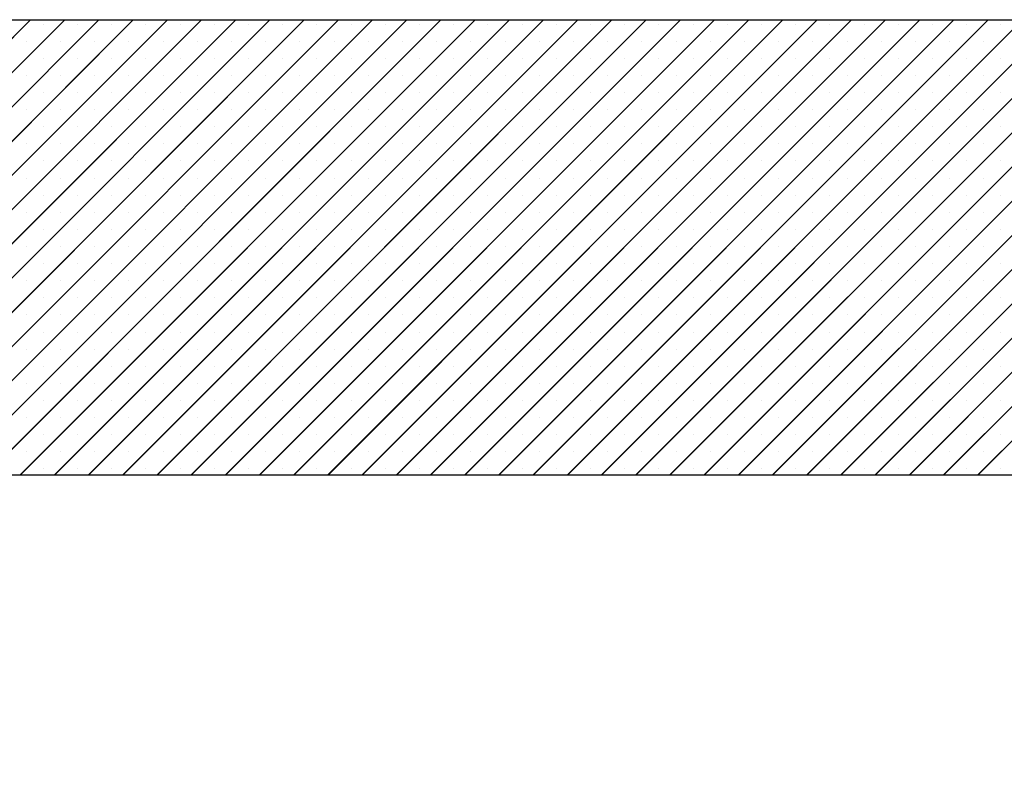
# Paper-space layout 'Feuille 1' of a CAD drawing. Extents: x 164 to 366, y -2 to 291.
# Drawn here: x 323 to 325, y 252 to 253 of the extents above; entities that cross this region are included whole.
import ezdxf

# ---------------------------------------------------------------- set-up
doc = ezdxf.new("R2010")
doc.units = 0
doc.header["$PDSIZE"] = -1
doc.linetypes.add('SLD-CONTINUE', pattern=[0])
doc.layers.get('0').update_dxf_attribs({"linetype": 'CONTINUOUS'})
doc.layers.get('Defpoints').update_dxf_attribs({"linetype": 'CONTINUOUS'})
doc.styles.add('SLDTEXTSTYLE0', font='TXT', dxfattribs={"width": 0.75})
doc.dimstyles.new('SLDDIMSTYLE1', dxfattribs={"dimtxt": 2.910417, "dimasz": 1.016, "dimexe": 0, "dimexo": 0.0625, "dimgap": 0.727604, "dimtad": 1, "dimlfac": 4, "dimrnd": 1e-09, "dimzin": 12, "dimdsep": 46, "dimtxsty": 'SLDTEXTSTYLE0', "dimblk1": 'DOT', "dimblk2": 'DOT', "dimsah": 1, "dimcen": 0.09, "dimadec": 0, "dimazin": 0, "dimtfac": 1, "dimtofl": 0, "dimtmove": 0, "dimatfit": 3, "dimldrblk": 'DOT', "dimfxl": 1, "dimtolj": 1, "dimtzin": 12, "dimarcsym": 0})

# ---------------------------------------------------------------- blocks, each defined once
blk = doc.blocks.new('_DOT')
at = {"color": 0, "linetype": 'ByBlock'}
blk.add_line((-0.5, 0), (-1, 0), dxfattribs=at)
at = {"color": 0, "linetype": 'ByBlock', "const_width": 0.5}
blk.add_lwpolyline([(-0.25, 0, 1), (0.25, 0, 1)], format="xyb", close=True, dxfattribs=at)
blk = doc.blocks.new('*D89')
at = {"color": 0, "linetype": 'SLD-CONTINUE', "lineweight": -2}
for p, q in [((334.1321, 252.3208), (342.0793, 252.3208)), ((342.0793, 251.3048), (342.0793, 176.1255)), ((334.1321, 175.1095), (342.0793, 175.1095))]:
    blk.add_line(p, q, dxfattribs=at)
at = {"layer": 'Defpoints', "color": 0}
for p in [(334.0696, 252.3208), (334.0696, 175.1095), (342.0793, 175.1095)]:
    blk.add_point(p, dxfattribs=at)
at = {"color": 0, "lineweight": -2, "xscale": 1.016, "yscale": 1.016, "zscale": 1.016}
for p, rotation in [((342.0793, 252.3208), 90.00000000000021), ((342.0793, 175.1095), 270.0000000000002)]:
    blk.add_blockref('_DOT', p, dxfattribs=dict(at, rotation=rotation))
at = {"color": 0, "insert": (339.8965, 213.7151), "char_height": 2.910417, "attachment_point": 5, "rotation": 90, "style": 'SLDTEXTSTYLE0'}
blk.add_mtext('\\A1;Cote  nominale du vantail (H) : 2040', dxfattribs=at)
blk = doc.blocks.new('SW_HATCH_1')
at = {"color": 0, "linetype": 'SLD-CONTINUE'}
for p, q in [((-0.7332, 0.8454), (-0.0332, 1.5454)), ((-0.6806, 0.8454), (0.0194, 1.5454)), ((-0.628, 0.8454), (0.072, 1.5454)), ((-0.5753, 0.8454), (0.1247, 1.5454)), ((-0.5227, 0.8454), (0.1773, 1.5454)), ((-0.4701, 0.8454), (0.2299, 1.5454)), ((-0.4175, 0.8454), (0.2825, 1.5454)), ((-0.3649, 0.8454), (0.3351, 1.5454)), ((-0.3122, 0.8454), (0.3878, 1.5454)), ((-0.2596, 0.8454), (0.4404, 1.5454)), ((-0.207, 0.8454), (0.493, 1.5454)), ((-0.1544, 0.8454), (0.5456, 1.5454)), ((-0.1018, 0.8454), (0.5982, 1.5454)), ((-0.0491, 0.8454), (0.6509, 1.5454)), ((0.0035, 0.8454), (0.7035, 1.5454)), ((0.0561, 0.8454), (0.7561, 1.5454)), ((0.1087, 0.8454), (0.8087, 1.5454)), ((0.1613, 0.8454), (0.8613, 1.5454)), ((0.2139, 0.8454), (0.9139, 1.5454)), ((0.2666, 0.8454), (0.9666, 1.5454)), ((0.3192, 0.8454), (1.0192, 1.5454)), ((0.3718, 0.8454), (1.0718, 1.5454)), ((0.4244, 0.8454), (1.1244, 1.5454)), ((0.477, 0.8454), (1.177, 1.5454)), ((0.5297, 0.8454), (1.2297, 1.5454)), ((0.5823, 0.8454), (1.2823, 1.5454)), ((0.6349, 0.8454), (1.3349, 1.5454)), ((0.6875, 0.8454), (1.3875, 1.5454)), ((0.7401, 0.8454), (1.4401, 1.5454)), ((0.7928, 0.8454), (1.4928, 1.5454)), ((0.8454, 0.8454), (1.5454, 1.5454)), ((0.898, 0.8454), (1.598, 1.5454)), ((0.9506, 0.8454), (1.6506, 1.5454)), ((1.0032, 0.8454), (1.7032, 1.5454)), ((1.0558, 0.8454), (1.7558, 1.5454)), ((1.1085, 0.8454), (1.8085, 1.5454)), ((1.1611, 0.8454), (1.8611, 1.5454)), ((1.2137, 0.8454), (1.9137, 1.5454)), ((1.2663, 0.8454), (1.9663, 1.5454)), ((1.3189, 0.8454), (2.0189, 1.5454)), ((1.3716, 0.8454), (2.0716, 1.5454)), ((1.4242, 0.8454), (2.1242, 1.5454)), ((-0.0136, 1.5387), (-0.0136, 1.5387)), ((0.039, 1.5387), (0.039, 1.5387)), ((0.0917, 1.5387), (0.0917, 1.5387)), ((0.1443, 1.5387), (0.1443, 1.5387)), ((0.1969, 1.5387), (0.1969, 1.5387)), ((0.2495, 1.5387), (0.2495, 1.5387)), ((0.3021, 1.5387), (0.3021, 1.5387)), ((0.3547, 1.5387), (0.3547, 1.5387)), ((0.4074, 1.5387), (0.4074, 1.5387)), ((0.46, 1.5387), (0.46, 1.5387)), ((0.5126, 1.5387), (0.5126, 1.5387)), ((0.5652, 1.5387), (0.5652, 1.5387)), ((0.6178, 1.5387), (0.6178, 1.5387)), ((0.6705, 1.5387), (0.6705, 1.5387)), ((0.7231, 1.5387), (0.7231, 1.5387)), ((0.7757, 1.5387), (0.7757, 1.5387)), ((0.8283, 1.5387), (0.8283, 1.5387)), ((0.8809, 1.5387), (0.8809, 1.5387)), ((0.9336, 1.5387), (0.9336, 1.5387)), ((0.9862, 1.5387), (0.9862, 1.5387)), ((1.0388, 1.5387), (1.0388, 1.5387)), ((1.0914, 1.5387), (1.0914, 1.5387)), ((1.144, 1.5387), (1.144, 1.5387)), ((1.1966, 1.5387), (1.1966, 1.5387)), ((1.2493, 1.5387), (1.2493, 1.5387)), ((1.3019, 1.5387), (1.3019, 1.5387)), ((1.3545, 1.5387), (1.3545, 1.5387)), ((1.4071, 1.5387), (1.4071, 1.5387)), ((1.4597, 1.5387), (1.4597, 1.5387)), ((-0.0399, 1.5123), (-0.0399, 1.5123)), ((0.0127, 1.5123), (0.0127, 1.5123)), ((0.0653, 1.5123), (0.0653, 1.5123)), ((0.118, 1.5123), (0.118, 1.5123)), ((0.1706, 1.5123), (0.1706, 1.5123)), ((0.2232, 1.5123), (0.2232, 1.5123)), ((0.2758, 1.5123), (0.2758, 1.5123)), ((0.3284, 1.5123), (0.3284, 1.5123)), ((0.3811, 1.5123), (0.3811, 1.5123)), ((0.4337, 1.5123), (0.4337, 1.5123)), ((0.4863, 1.5123), (0.4863, 1.5123)), ((0.5389, 1.5123), (0.5389, 1.5123)), ((0.5915, 1.5123), (0.5915, 1.5123)), ((0.6442, 1.5123), (0.6442, 1.5123)), ((0.6968, 1.5123), (0.6968, 1.5123)), ((0.7494, 1.5123), (0.7494, 1.5123)), ((0.802, 1.5123), (0.802, 1.5123)), ((0.8546, 1.5123), (0.8546, 1.5123)), ((0.9072, 1.5123), (0.9072, 1.5123)), ((0.9599, 1.5123), (0.9599, 1.5123)), ((1.0125, 1.5123), (1.0125, 1.5123)), ((1.0651, 1.5123), (1.0651, 1.5123)), ((1.1177, 1.5123), (1.1177, 1.5123)), ((1.1703, 1.5123), (1.1703, 1.5123)), ((1.223, 1.5123), (1.223, 1.5123)), ((1.2756, 1.5123), (1.2756, 1.5123)), ((1.3282, 1.5123), (1.3282, 1.5123)), ((1.3808, 1.5123), (1.3808, 1.5123)), ((1.4334, 1.5123), (1.4334, 1.5123)), ((-0.0136, 1.486), (-0.0136, 1.486)), ((0.039, 1.486), (0.039, 1.486)), ((0.0917, 1.486), (0.0917, 1.486)), ((0.1443, 1.486), (0.1443, 1.486)), ((0.1969, 1.486), (0.1969, 1.486)), ((0.2495, 1.486), (0.2495, 1.486)), ((0.3021, 1.486), (0.3021, 1.486)), ((0.3547, 1.486), (0.3547, 1.486)), ((0.4074, 1.486), (0.4074, 1.486)), ((0.46, 1.486), (0.46, 1.486)), ((0.5126, 1.486), (0.5126, 1.486)), ((0.5652, 1.486), (0.5652, 1.486)), ((0.6178, 1.486), (0.6178, 1.486)), ((0.6705, 1.486), (0.6705, 1.486)), ((0.7231, 1.486), (0.7231, 1.486)), ((0.7757, 1.486), (0.7757, 1.486)), ((0.8283, 1.486), (0.8283, 1.486)), ((0.8809, 1.486), (0.8809, 1.486)), ((0.9336, 1.486), (0.9336, 1.486)), ((0.9862, 1.486), (0.9862, 1.486)), ((1.0388, 1.486), (1.0388, 1.486)), ((1.0914, 1.486), (1.0914, 1.486)), ((1.144, 1.486), (1.144, 1.486)), ((1.1966, 1.486), (1.1966, 1.486)), ((1.2493, 1.486), (1.2493, 1.486)), ((1.3019, 1.486), (1.3019, 1.486)), ((1.3545, 1.486), (1.3545, 1.486)), ((1.4071, 1.486), (1.4071, 1.486)), ((1.4597, 1.486), (1.4597, 1.486)), ((-0.0399, 1.4597), (-0.0399, 1.4597)), ((0.0127, 1.4597), (0.0127, 1.4597)), ((0.0653, 1.4597), (0.0653, 1.4597)), ((0.118, 1.4597), (0.118, 1.4597)), ((0.1706, 1.4597), (0.1706, 1.4597)), ((0.2232, 1.4597), (0.2232, 1.4597)), ((0.2758, 1.4597), (0.2758, 1.4597)), ((0.3284, 1.4597), (0.3284, 1.4597)), ((0.3811, 1.4597), (0.3811, 1.4597)), ((0.4337, 1.4597), (0.4337, 1.4597)), ((0.4863, 1.4597), (0.4863, 1.4597)), ((0.5389, 1.4597), (0.5389, 1.4597)), ((0.5915, 1.4597), (0.5915, 1.4597)), ((0.6442, 1.4597), (0.6442, 1.4597)), ((0.6968, 1.4597), (0.6968, 1.4597)), ((0.7494, 1.4597), (0.7494, 1.4597)), ((0.802, 1.4597), (0.802, 1.4597)), ((0.8546, 1.4597), (0.8546, 1.4597)), ((0.9072, 1.4597), (0.9072, 1.4597)), ((0.9599, 1.4597), (0.9599, 1.4597)), ((1.0125, 1.4597), (1.0125, 1.4597)), ((1.0651, 1.4597), (1.0651, 1.4597)), ((1.1177, 1.4597), (1.1177, 1.4597)), ((1.1703, 1.4597), (1.1703, 1.4597)), ((1.223, 1.4597), (1.223, 1.4597)), ((1.2756, 1.4597), (1.2756, 1.4597)), ((1.3282, 1.4597), (1.3282, 1.4597)), ((1.3808, 1.4597), (1.3808, 1.4597)), ((1.4334, 1.4597), (1.4334, 1.4597)), ((-0.0136, 1.4334), (-0.0136, 1.4334)), ((0.039, 1.4334), (0.039, 1.4334)), ((0.0917, 1.4334), (0.0917, 1.4334)), ((0.1443, 1.4334), (0.1443, 1.4334)), ((0.1969, 1.4334), (0.1969, 1.4334)), ((0.2495, 1.4334), (0.2495, 1.4334)), ((0.3021, 1.4334), (0.3021, 1.4334)), ((0.3547, 1.4334), (0.3547, 1.4334)), ((0.4074, 1.4334), (0.4074, 1.4334)), ((0.46, 1.4334), (0.46, 1.4334)), ((0.5126, 1.4334), (0.5126, 1.4334)), ((0.5652, 1.4334), (0.5652, 1.4334)), ((0.6178, 1.4334), (0.6178, 1.4334)), ((0.6705, 1.4334), (0.6705, 1.4334)), ((0.7231, 1.4334), (0.7231, 1.4334)), ((0.7757, 1.4334), (0.7757, 1.4334)), ((0.8283, 1.4334), (0.8283, 1.4334)), ((0.8809, 1.4334), (0.8809, 1.4334)), ((0.9336, 1.4334), (0.9336, 1.4334)), ((0.9862, 1.4334), (0.9862, 1.4334)), ((1.0388, 1.4334), (1.0388, 1.4334)), ((1.0914, 1.4334), (1.0914, 1.4334)), ((1.144, 1.4334), (1.144, 1.4334)), ((1.1966, 1.4334), (1.1966, 1.4334)), ((1.2493, 1.4334), (1.2493, 1.4334)), ((1.3019, 1.4334), (1.3019, 1.4334)), ((1.3545, 1.4334), (1.3545, 1.4334)), ((1.4071, 1.4334), (1.4071, 1.4334)), ((1.4597, 1.4334), (1.4597, 1.4334)), ((-0.0399, 1.4071), (-0.0399, 1.4071)), ((0.0127, 1.4071), (0.0127, 1.4071)), ((0.0653, 1.4071), (0.0653, 1.4071)), ((0.118, 1.4071), (0.118, 1.4071)), ((0.1706, 1.4071), (0.1706, 1.4071)), ((0.2232, 1.4071), (0.2232, 1.4071)), ((0.2758, 1.4071), (0.2758, 1.4071)), ((0.3284, 1.4071), (0.3284, 1.4071)), ((0.3811, 1.4071), (0.3811, 1.4071)), ((0.4337, 1.4071), (0.4337, 1.4071)), ((0.4863, 1.4071), (0.4863, 1.4071)), ((0.5389, 1.4071), (0.5389, 1.4071)), ((0.5915, 1.4071), (0.5915, 1.4071)), ((0.6442, 1.4071), (0.6442, 1.4071)), ((0.6968, 1.4071), (0.6968, 1.4071)), ((0.7494, 1.4071), (0.7494, 1.4071)), ((0.802, 1.4071), (0.802, 1.4071)), ((0.8546, 1.4071), (0.8546, 1.4071)), ((0.9072, 1.4071), (0.9072, 1.4071)), ((0.9599, 1.4071), (0.9599, 1.4071)), ((1.0125, 1.4071), (1.0125, 1.4071)), ((1.0651, 1.4071), (1.0651, 1.4071)), ((1.1177, 1.4071), (1.1177, 1.4071)), ((1.1703, 1.4071), (1.1703, 1.4071)), ((1.223, 1.4071), (1.223, 1.4071)), ((1.2756, 1.4071), (1.2756, 1.4071)), ((1.3282, 1.4071), (1.3282, 1.4071)), ((1.3808, 1.4071), (1.3808, 1.4071)), ((1.4334, 1.4071), (1.4334, 1.4071)), ((-0.0136, 1.3808), (-0.0136, 1.3808)), ((0.039, 1.3808), (0.039, 1.3808)), ((0.0917, 1.3808), (0.0917, 1.3808)), ((0.1443, 1.3808), (0.1443, 1.3808)), ((0.1969, 1.3808), (0.1969, 1.3808)), ((0.2495, 1.3808), (0.2495, 1.3808)), ((0.3021, 1.3808), (0.3021, 1.3808)), ((0.3547, 1.3808), (0.3547, 1.3808)), ((0.4074, 1.3808), (0.4074, 1.3808)), ((0.46, 1.3808), (0.46, 1.3808)), ((0.5126, 1.3808), (0.5126, 1.3808)), ((0.5652, 1.3808), (0.5652, 1.3808)), ((0.6178, 1.3808), (0.6178, 1.3808)), ((0.6705, 1.3808), (0.6705, 1.3808)), ((0.7231, 1.3808), (0.7231, 1.3808)), ((0.7757, 1.3808), (0.7757, 1.3808)), ((0.8283, 1.3808), (0.8283, 1.3808)), ((0.8809, 1.3808), (0.8809, 1.3808)), ((0.9336, 1.3808), (0.9336, 1.3808)), ((0.9862, 1.3808), (0.9862, 1.3808)), ((1.0388, 1.3808), (1.0388, 1.3808)), ((1.0914, 1.3808), (1.0914, 1.3808)), ((1.144, 1.3808), (1.144, 1.3808)), ((1.1966, 1.3808), (1.1966, 1.3808)), ((1.2493, 1.3808), (1.2493, 1.3808)), ((1.3019, 1.3808), (1.3019, 1.3808)), ((1.3545, 1.3808), (1.3545, 1.3808)), ((1.4071, 1.3808), (1.4071, 1.3808)), ((1.4597, 1.3808), (1.4597, 1.3808)), ((-0.0399, 1.3545), (-0.0399, 1.3545)), ((0.0127, 1.3545), (0.0127, 1.3545)), ((0.0653, 1.3545), (0.0653, 1.3545)), ((0.118, 1.3545), (0.118, 1.3545)), ((0.1706, 1.3545), (0.1706, 1.3545)), ((0.2232, 1.3545), (0.2232, 1.3545)), ((0.2758, 1.3545), (0.2758, 1.3545)), ((0.3284, 1.3545), (0.3284, 1.3545)), ((0.3811, 1.3545), (0.3811, 1.3545)), ((0.4337, 1.3545), (0.4337, 1.3545)), ((0.4863, 1.3545), (0.4863, 1.3545)), ((0.5389, 1.3545), (0.5389, 1.3545)), ((0.5915, 1.3545), (0.5915, 1.3545)), ((0.6442, 1.3545), (0.6442, 1.3545)), ((0.6968, 1.3545), (0.6968, 1.3545)), ((0.7494, 1.3545), (0.7494, 1.3545)), ((0.802, 1.3545), (0.802, 1.3545)), ((0.8546, 1.3545), (0.8546, 1.3545)), ((0.9072, 1.3545), (0.9072, 1.3545)), ((0.9599, 1.3545), (0.9599, 1.3545)), ((1.0125, 1.3545), (1.0125, 1.3545)), ((1.0651, 1.3545), (1.0651, 1.3545)), ((1.1177, 1.3545), (1.1177, 1.3545)), ((1.1703, 1.3545), (1.1703, 1.3545)), ((1.223, 1.3545), (1.223, 1.3545)), ((1.2756, 1.3545), (1.2756, 1.3545)), ((1.3282, 1.3545), (1.3282, 1.3545)), ((1.3808, 1.3545), (1.3808, 1.3545)), ((1.4334, 1.3545), (1.4334, 1.3545)), ((-0.0136, 1.3282), (-0.0136, 1.3282)), ((0.039, 1.3282), (0.039, 1.3282)), ((0.0917, 1.3282), (0.0917, 1.3282)), ((0.1443, 1.3282), (0.1443, 1.3282)), ((0.1969, 1.3282), (0.1969, 1.3282)), ((0.2495, 1.3282), (0.2495, 1.3282)), ((0.3021, 1.3282), (0.3021, 1.3282)), ((0.3547, 1.3282), (0.3547, 1.3282)), ((0.4074, 1.3282), (0.4074, 1.3282)), ((0.46, 1.3282), (0.46, 1.3282)), ((0.5126, 1.3282), (0.5126, 1.3282)), ((0.5652, 1.3282), (0.5652, 1.3282)), ((0.6178, 1.3282), (0.6178, 1.3282)), ((0.6705, 1.3282), (0.6705, 1.3282)), ((0.7231, 1.3282), (0.7231, 1.3282)), ((0.7757, 1.3282), (0.7757, 1.3282)), ((0.8283, 1.3282), (0.8283, 1.3282)), ((0.8809, 1.3282), (0.8809, 1.3282)), ((0.9336, 1.3282), (0.9336, 1.3282)), ((0.9862, 1.3282), (0.9862, 1.3282)), ((1.0388, 1.3282), (1.0388, 1.3282)), ((1.0914, 1.3282), (1.0914, 1.3282)), ((1.144, 1.3282), (1.144, 1.3282)), ((1.1966, 1.3282), (1.1966, 1.3282)), ((1.2493, 1.3282), (1.2493, 1.3282)), ((1.3019, 1.3282), (1.3019, 1.3282)), ((1.3545, 1.3282), (1.3545, 1.3282)), ((1.4071, 1.3282), (1.4071, 1.3282)), ((1.4597, 1.3282), (1.4597, 1.3282)), ((-0.0399, 1.3019), (-0.0399, 1.3019)), ((0.0127, 1.3019), (0.0127, 1.3019)), ((0.0653, 1.3019), (0.0653, 1.3019)), ((0.118, 1.3019), (0.118, 1.3019)), ((0.1706, 1.3019), (0.1706, 1.3019)), ((0.2232, 1.3019), (0.2232, 1.3019)), ((0.2758, 1.3019), (0.2758, 1.3019)), ((0.3284, 1.3019), (0.3284, 1.3019)), ((0.3811, 1.3019), (0.3811, 1.3019)), ((0.4337, 1.3019), (0.4337, 1.3019)), ((0.4863, 1.3019), (0.4863, 1.3019)), ((0.5389, 1.3019), (0.5389, 1.3019)), ((0.5915, 1.3019), (0.5915, 1.3019)), ((0.6442, 1.3019), (0.6442, 1.3019)), ((0.6968, 1.3019), (0.6968, 1.3019)), ((0.7494, 1.3019), (0.7494, 1.3019)), ((0.802, 1.3019), (0.802, 1.3019)), ((0.8546, 1.3019), (0.8546, 1.3019)), ((0.9072, 1.3019), (0.9072, 1.3019)), ((0.9599, 1.3019), (0.9599, 1.3019)), ((1.0125, 1.3019), (1.0125, 1.3019)), ((1.0651, 1.3019), (1.0651, 1.3019)), ((1.1177, 1.3019), (1.1177, 1.3019)), ((1.1703, 1.3019), (1.1703, 1.3019)), ((1.223, 1.3019), (1.223, 1.3019)), ((1.2756, 1.3019), (1.2756, 1.3019)), ((1.3282, 1.3019), (1.3282, 1.3019)), ((1.3808, 1.3019), (1.3808, 1.3019)), ((1.4334, 1.3019), (1.4334, 1.3019)), ((-0.0136, 1.2756), (-0.0136, 1.2756)), ((0.039, 1.2756), (0.039, 1.2756)), ((0.0917, 1.2756), (0.0917, 1.2756)), ((0.1443, 1.2756), (0.1443, 1.2756)), ((0.1969, 1.2756), (0.1969, 1.2756)), ((0.2495, 1.2756), (0.2495, 1.2756)), ((0.3021, 1.2756), (0.3021, 1.2756)), ((0.3547, 1.2756), (0.3547, 1.2756)), ((0.4074, 1.2756), (0.4074, 1.2756)), ((0.46, 1.2756), (0.46, 1.2756)), ((0.5126, 1.2756), (0.5126, 1.2756)), ((0.5652, 1.2756), (0.5652, 1.2756)), ((0.6178, 1.2756), (0.6178, 1.2756)), ((0.6705, 1.2756), (0.6705, 1.2756)), ((0.7231, 1.2756), (0.7231, 1.2756)), ((0.7757, 1.2756), (0.7757, 1.2756)), ((0.8283, 1.2756), (0.8283, 1.2756)), ((0.8809, 1.2756), (0.8809, 1.2756)), ((0.9336, 1.2756), (0.9336, 1.2756)), ((0.9862, 1.2756), (0.9862, 1.2756)), ((1.0388, 1.2756), (1.0388, 1.2756)), ((1.0914, 1.2756), (1.0914, 1.2756)), ((1.144, 1.2756), (1.144, 1.2756)), ((1.1966, 1.2756), (1.1966, 1.2756)), ((1.2493, 1.2756), (1.2493, 1.2756)), ((1.3019, 1.2756), (1.3019, 1.2756)), ((1.3545, 1.2756), (1.3545, 1.2756)), ((1.4071, 1.2756), (1.4071, 1.2756)), ((1.4597, 1.2756), (1.4597, 1.2756)), ((-0.0399, 1.2493), (-0.0399, 1.2493)), ((0.0127, 1.2493), (0.0127, 1.2493)), ((0.0653, 1.2493), (0.0653, 1.2493)), ((0.118, 1.2493), (0.118, 1.2493)), ((0.1706, 1.2493), (0.1706, 1.2493)), ((0.2232, 1.2493), (0.2232, 1.2493)), ((0.2758, 1.2493), (0.2758, 1.2493)), ((0.3284, 1.2493), (0.3284, 1.2493)), ((0.3811, 1.2493), (0.3811, 1.2493)), ((0.4337, 1.2493), (0.4337, 1.2493)), ((0.4863, 1.2493), (0.4863, 1.2493)), ((0.5389, 1.2493), (0.5389, 1.2493)), ((0.5915, 1.2493), (0.5915, 1.2493)), ((0.6442, 1.2493), (0.6442, 1.2493)), ((0.6968, 1.2493), (0.6968, 1.2493)), ((0.7494, 1.2493), (0.7494, 1.2493)), ((0.802, 1.2493), (0.802, 1.2493)), ((0.8546, 1.2493), (0.8546, 1.2493)), ((0.9072, 1.2493), (0.9072, 1.2493)), ((0.9599, 1.2493), (0.9599, 1.2493)), ((1.0125, 1.2493), (1.0125, 1.2493)), ((1.0651, 1.2493), (1.0651, 1.2493)), ((1.1177, 1.2493), (1.1177, 1.2493)), ((1.1703, 1.2493), (1.1703, 1.2493)), ((1.223, 1.2493), (1.223, 1.2493)), ((1.2756, 1.2493), (1.2756, 1.2493)), ((1.3282, 1.2493), (1.3282, 1.2493)), ((1.3808, 1.2493), (1.3808, 1.2493)), ((1.4334, 1.2493), (1.4334, 1.2493)), ((-0.0136, 1.223), (-0.0136, 1.223)), ((0.039, 1.223), (0.039, 1.223)), ((0.0917, 1.223), (0.0917, 1.223)), ((0.1443, 1.223), (0.1443, 1.223)), ((0.1969, 1.223), (0.1969, 1.223)), ((0.2495, 1.223), (0.2495, 1.223)), ((0.3021, 1.223), (0.3021, 1.223)), ((0.3547, 1.223), (0.3547, 1.223)), ((0.4074, 1.223), (0.4074, 1.223)), ((0.46, 1.223), (0.46, 1.223)), ((0.5126, 1.223), (0.5126, 1.223)), ((0.5652, 1.223), (0.5652, 1.223)), ((0.6178, 1.223), (0.6178, 1.223)), ((0.6705, 1.223), (0.6705, 1.223)), ((0.7231, 1.223), (0.7231, 1.223)), ((0.7757, 1.223), (0.7757, 1.223)), ((0.8283, 1.223), (0.8283, 1.223)), ((0.8809, 1.223), (0.8809, 1.223)), ((0.9336, 1.223), (0.9336, 1.223)), ((0.9862, 1.223), (0.9862, 1.223)), ((1.0388, 1.223), (1.0388, 1.223)), ((1.0914, 1.223), (1.0914, 1.223)), ((1.144, 1.223), (1.144, 1.223)), ((1.1966, 1.223), (1.1966, 1.223)), ((1.2493, 1.223), (1.2493, 1.223)), ((1.3019, 1.223), (1.3019, 1.223)), ((1.3545, 1.223), (1.3545, 1.223)), ((1.4071, 1.223), (1.4071, 1.223)), ((1.4597, 1.223), (1.4597, 1.223)), ((-0.0399, 1.1966), (-0.0399, 1.1966)), ((0.0127, 1.1966), (0.0127, 1.1966)), ((0.0653, 1.1966), (0.0653, 1.1966)), ((0.118, 1.1966), (0.118, 1.1966)), ((0.1706, 1.1966), (0.1706, 1.1966)), ((0.2232, 1.1966), (0.2232, 1.1966)), ((0.2758, 1.1966), (0.2758, 1.1966)), ((0.3284, 1.1966), (0.3284, 1.1966)), ((0.3811, 1.1966), (0.3811, 1.1966)), ((0.4337, 1.1966), (0.4337, 1.1966)), ((0.4863, 1.1966), (0.4863, 1.1966)), ((0.5389, 1.1966), (0.5389, 1.1966)), ((0.5915, 1.1966), (0.5915, 1.1966)), ((0.6442, 1.1966), (0.6442, 1.1966)), ((0.6968, 1.1966), (0.6968, 1.1966)), ((0.7494, 1.1966), (0.7494, 1.1966)), ((0.802, 1.1966), (0.802, 1.1966)), ((0.8546, 1.1966), (0.8546, 1.1966)), ((0.9072, 1.1966), (0.9072, 1.1966)), ((0.9599, 1.1966), (0.9599, 1.1966)), ((1.0125, 1.1966), (1.0125, 1.1966)), ((1.0651, 1.1966), (1.0651, 1.1966)), ((1.1177, 1.1966), (1.1177, 1.1966)), ((1.1703, 1.1966), (1.1703, 1.1966)), ((1.223, 1.1966), (1.223, 1.1966)), ((1.2756, 1.1966), (1.2756, 1.1966)), ((1.3282, 1.1966), (1.3282, 1.1966)), ((1.3808, 1.1966), (1.3808, 1.1966)), ((1.4334, 1.1966), (1.4334, 1.1966)), ((-0.0136, 1.1703), (-0.0136, 1.1703)), ((0.039, 1.1703), (0.039, 1.1703)), ((0.0917, 1.1703), (0.0917, 1.1703)), ((0.1443, 1.1703), (0.1443, 1.1703)), ((0.1969, 1.1703), (0.1969, 1.1703)), ((0.2495, 1.1703), (0.2495, 1.1703)), ((0.3021, 1.1703), (0.3021, 1.1703)), ((0.3547, 1.1703), (0.3547, 1.1703)), ((0.4074, 1.1703), (0.4074, 1.1703)), ((0.46, 1.1703), (0.46, 1.1703)), ((0.5126, 1.1703), (0.5126, 1.1703)), ((0.5652, 1.1703), (0.5652, 1.1703)), ((0.6178, 1.1703), (0.6178, 1.1703)), ((0.6705, 1.1703), (0.6705, 1.1703)), ((0.7231, 1.1703), (0.7231, 1.1703)), ((0.7757, 1.1703), (0.7757, 1.1703)), ((0.8283, 1.1703), (0.8283, 1.1703)), ((0.8809, 1.1703), (0.8809, 1.1703)), ((0.9336, 1.1703), (0.9336, 1.1703)), ((0.9862, 1.1703), (0.9862, 1.1703)), ((1.0388, 1.1703), (1.0388, 1.1703)), ((1.0914, 1.1703), (1.0914, 1.1703)), ((1.144, 1.1703), (1.144, 1.1703)), ((1.1966, 1.1703), (1.1966, 1.1703)), ((1.2493, 1.1703), (1.2493, 1.1703)), ((1.3019, 1.1703), (1.3019, 1.1703)), ((1.3545, 1.1703), (1.3545, 1.1703)), ((1.4071, 1.1703), (1.4071, 1.1703)), ((1.4597, 1.1703), (1.4597, 1.1703)), ((-0.0399, 1.144), (-0.0399, 1.144)), ((0.0127, 1.144), (0.0127, 1.144)), ((0.0653, 1.144), (0.0653, 1.144)), ((0.118, 1.144), (0.118, 1.144)), ((0.1706, 1.144), (0.1706, 1.144)), ((0.2232, 1.144), (0.2232, 1.144)), ((0.2758, 1.144), (0.2758, 1.144)), ((0.3284, 1.144), (0.3284, 1.144)), ((0.3811, 1.144), (0.3811, 1.144)), ((0.4337, 1.144), (0.4337, 1.144)), ((0.4863, 1.144), (0.4863, 1.144)), ((0.5389, 1.144), (0.5389, 1.144)), ((0.5915, 1.144), (0.5915, 1.144)), ((0.6442, 1.144), (0.6442, 1.144)), ((0.6968, 1.144), (0.6968, 1.144)), ((0.7494, 1.144), (0.7494, 1.144)), ((0.802, 1.144), (0.802, 1.144)), ((0.8546, 1.144), (0.8546, 1.144)), ((0.9072, 1.144), (0.9072, 1.144)), ((0.9599, 1.144), (0.9599, 1.144)), ((1.0125, 1.144), (1.0125, 1.144)), ((1.0651, 1.144), (1.0651, 1.144)), ((1.1177, 1.144), (1.1177, 1.144)), ((1.1703, 1.144), (1.1703, 1.144)), ((1.223, 1.144), (1.223, 1.144)), ((1.2756, 1.144), (1.2756, 1.144)), ((1.3282, 1.144), (1.3282, 1.144)), ((1.3808, 1.144), (1.3808, 1.144)), ((1.4334, 1.144), (1.4334, 1.144)), ((-0.0136, 1.1177), (-0.0136, 1.1177)), ((0.039, 1.1177), (0.039, 1.1177)), ((0.0917, 1.1177), (0.0917, 1.1177)), ((0.1443, 1.1177), (0.1443, 1.1177)), ((0.1969, 1.1177), (0.1969, 1.1177)), ((0.2495, 1.1177), (0.2495, 1.1177)), ((0.3021, 1.1177), (0.3021, 1.1177)), ((0.3547, 1.1177), (0.3547, 1.1177)), ((0.4074, 1.1177), (0.4074, 1.1177)), ((0.46, 1.1177), (0.46, 1.1177)), ((0.5126, 1.1177), (0.5126, 1.1177)), ((0.5652, 1.1177), (0.5652, 1.1177)), ((0.6178, 1.1177), (0.6178, 1.1177)), ((0.6705, 1.1177), (0.6705, 1.1177)), ((0.7231, 1.1177), (0.7231, 1.1177)), ((0.7757, 1.1177), (0.7757, 1.1177)), ((0.8283, 1.1177), (0.8283, 1.1177)), ((0.8809, 1.1177), (0.8809, 1.1177)), ((0.9336, 1.1177), (0.9336, 1.1177)), ((0.9862, 1.1177), (0.9862, 1.1177)), ((1.0388, 1.1177), (1.0388, 1.1177)), ((1.0914, 1.1177), (1.0914, 1.1177)), ((1.144, 1.1177), (1.144, 1.1177)), ((1.1966, 1.1177), (1.1966, 1.1177)), ((1.2493, 1.1177), (1.2493, 1.1177)), ((1.3019, 1.1177), (1.3019, 1.1177)), ((1.3545, 1.1177), (1.3545, 1.1177)), ((1.4071, 1.1177), (1.4071, 1.1177)), ((1.4597, 1.1177), (1.4597, 1.1177)), ((-0.0399, 1.0914), (-0.0399, 1.0914)), ((0.0127, 1.0914), (0.0127, 1.0914)), ((0.0653, 1.0914), (0.0653, 1.0914)), ((0.118, 1.0914), (0.118, 1.0914)), ((0.1706, 1.0914), (0.1706, 1.0914)), ((0.2232, 1.0914), (0.2232, 1.0914)), ((0.2758, 1.0914), (0.2758, 1.0914)), ((0.3284, 1.0914), (0.3284, 1.0914)), ((0.3811, 1.0914), (0.3811, 1.0914)), ((0.4337, 1.0914), (0.4337, 1.0914)), ((0.4863, 1.0914), (0.4863, 1.0914)), ((0.5389, 1.0914), (0.5389, 1.0914)), ((0.5915, 1.0914), (0.5915, 1.0914)), ((0.6442, 1.0914), (0.6442, 1.0914)), ((0.6968, 1.0914), (0.6968, 1.0914)), ((0.7494, 1.0914), (0.7494, 1.0914)), ((0.802, 1.0914), (0.802, 1.0914)), ((0.8546, 1.0914), (0.8546, 1.0914)), ((0.9072, 1.0914), (0.9072, 1.0914)), ((0.9599, 1.0914), (0.9599, 1.0914)), ((1.0125, 1.0914), (1.0125, 1.0914)), ((1.0651, 1.0914), (1.0651, 1.0914)), ((1.1177, 1.0914), (1.1177, 1.0914)), ((1.1703, 1.0914), (1.1703, 1.0914)), ((1.223, 1.0914), (1.223, 1.0914)), ((1.2756, 1.0914), (1.2756, 1.0914)), ((1.3282, 1.0914), (1.3282, 1.0914)), ((1.3808, 1.0914), (1.3808, 1.0914)), ((1.4334, 1.0914), (1.4334, 1.0914)), ((-0.0136, 1.0651), (-0.0136, 1.0651)), ((0.039, 1.0651), (0.039, 1.0651)), ((0.0917, 1.0651), (0.0917, 1.0651)), ((0.1443, 1.0651), (0.1443, 1.0651)), ((0.1969, 1.0651), (0.1969, 1.0651)), ((0.2495, 1.0651), (0.2495, 1.0651)), ((0.3021, 1.0651), (0.3021, 1.0651)), ((0.3547, 1.0651), (0.3547, 1.0651)), ((0.4074, 1.0651), (0.4074, 1.0651)), ((0.46, 1.0651), (0.46, 1.0651)), ((0.5126, 1.0651), (0.5126, 1.0651)), ((0.5652, 1.0651), (0.5652, 1.0651)), ((0.6178, 1.0651), (0.6178, 1.0651)), ((0.6705, 1.0651), (0.6705, 1.0651)), ((0.7231, 1.0651), (0.7231, 1.0651)), ((0.7757, 1.0651), (0.7757, 1.0651)), ((0.8283, 1.0651), (0.8283, 1.0651)), ((0.8809, 1.0651), (0.8809, 1.0651)), ((0.9336, 1.0651), (0.9336, 1.0651)), ((0.9862, 1.0651), (0.9862, 1.0651)), ((1.0388, 1.0651), (1.0388, 1.0651)), ((1.0914, 1.0651), (1.0914, 1.0651)), ((1.144, 1.0651), (1.144, 1.0651)), ((1.1966, 1.0651), (1.1966, 1.0651)), ((1.2493, 1.0651), (1.2493, 1.0651)), ((1.3019, 1.0651), (1.3019, 1.0651)), ((1.3545, 1.0651), (1.3545, 1.0651)), ((1.4071, 1.0651), (1.4071, 1.0651)), ((1.4597, 1.0651), (1.4597, 1.0651)), ((-0.0399, 1.0388), (-0.0399, 1.0388)), ((0.0127, 1.0388), (0.0127, 1.0388)), ((0.0653, 1.0388), (0.0653, 1.0388)), ((0.118, 1.0388), (0.118, 1.0388)), ((0.1706, 1.0388), (0.1706, 1.0388)), ((0.2232, 1.0388), (0.2232, 1.0388)), ((0.2758, 1.0388), (0.2758, 1.0388)), ((0.3284, 1.0388), (0.3284, 1.0388)), ((0.3811, 1.0388), (0.3811, 1.0388)), ((0.4337, 1.0388), (0.4337, 1.0388)), ((0.4863, 1.0388), (0.4863, 1.0388)), ((0.5389, 1.0388), (0.5389, 1.0388)), ((0.5915, 1.0388), (0.5915, 1.0388)), ((0.6442, 1.0388), (0.6442, 1.0388)), ((0.6968, 1.0388), (0.6968, 1.0388)), ((0.7494, 1.0388), (0.7494, 1.0388)), ((0.802, 1.0388), (0.802, 1.0388)), ((0.8546, 1.0388), (0.8546, 1.0388)), ((0.9072, 1.0388), (0.9072, 1.0388)), ((0.9599, 1.0388), (0.9599, 1.0388)), ((1.0125, 1.0388), (1.0125, 1.0388)), ((1.0651, 1.0388), (1.0651, 1.0388)), ((1.1177, 1.0388), (1.1177, 1.0388)), ((1.1703, 1.0388), (1.1703, 1.0388)), ((1.223, 1.0388), (1.223, 1.0388)), ((1.2756, 1.0388), (1.2756, 1.0388)), ((1.3282, 1.0388), (1.3282, 1.0388)), ((1.3808, 1.0388), (1.3808, 1.0388)), ((1.4334, 1.0388), (1.4334, 1.0388)), ((-0.0136, 1.0125), (-0.0136, 1.0125)), ((0.039, 1.0125), (0.039, 1.0125)), ((0.0917, 1.0125), (0.0917, 1.0125)), ((0.1443, 1.0125), (0.1443, 1.0125)), ((0.1969, 1.0125), (0.1969, 1.0125)), ((0.2495, 1.0125), (0.2495, 1.0125)), ((0.3021, 1.0125), (0.3021, 1.0125)), ((0.3547, 1.0125), (0.3547, 1.0125)), ((0.4074, 1.0125), (0.4074, 1.0125)), ((0.46, 1.0125), (0.46, 1.0125)), ((0.5126, 1.0125), (0.5126, 1.0125)), ((0.5652, 1.0125), (0.5652, 1.0125)), ((0.6178, 1.0125), (0.6178, 1.0125)), ((0.6705, 1.0125), (0.6705, 1.0125)), ((0.7231, 1.0125), (0.7231, 1.0125)), ((0.7757, 1.0125), (0.7757, 1.0125)), ((0.8283, 1.0125), (0.8283, 1.0125)), ((0.8809, 1.0125), (0.8809, 1.0125)), ((0.9336, 1.0125), (0.9336, 1.0125)), ((0.9862, 1.0125), (0.9862, 1.0125)), ((1.0388, 1.0125), (1.0388, 1.0125)), ((1.0914, 1.0125), (1.0914, 1.0125)), ((1.144, 1.0125), (1.144, 1.0125)), ((1.1966, 1.0125), (1.1966, 1.0125)), ((1.2493, 1.0125), (1.2493, 1.0125)), ((1.3019, 1.0125), (1.3019, 1.0125)), ((1.3545, 1.0125), (1.3545, 1.0125)), ((1.4071, 1.0125), (1.4071, 1.0125)), ((1.4597, 1.0125), (1.4597, 1.0125)), ((-0.0399, 0.9862), (-0.0399, 0.9862)), ((0.0127, 0.9862), (0.0127, 0.9862)), ((0.0653, 0.9862), (0.0653, 0.9862)), ((0.118, 0.9862), (0.118, 0.9862)), ((0.1706, 0.9862), (0.1706, 0.9862)), ((0.2232, 0.9862), (0.2232, 0.9862)), ((0.2758, 0.9862), (0.2758, 0.9862)), ((0.3284, 0.9862), (0.3284, 0.9862)), ((0.3811, 0.9862), (0.3811, 0.9862)), ((0.4337, 0.9862), (0.4337, 0.9862)), ((0.4863, 0.9862), (0.4863, 0.9862)), ((0.5389, 0.9862), (0.5389, 0.9862)), ((0.5915, 0.9862), (0.5915, 0.9862)), ((0.6442, 0.9862), (0.6442, 0.9862)), ((0.6968, 0.9862), (0.6968, 0.9862)), ((0.7494, 0.9862), (0.7494, 0.9862)), ((0.802, 0.9862), (0.802, 0.9862)), ((0.8546, 0.9862), (0.8546, 0.9862)), ((0.9072, 0.9862), (0.9072, 0.9862)), ((0.9599, 0.9862), (0.9599, 0.9862)), ((1.0125, 0.9862), (1.0125, 0.9862)), ((1.0651, 0.9862), (1.0651, 0.9862)), ((1.1177, 0.9862), (1.1177, 0.9862)), ((1.1703, 0.9862), (1.1703, 0.9862)), ((1.223, 0.9862), (1.223, 0.9862)), ((1.2756, 0.9862), (1.2756, 0.9862)), ((1.3282, 0.9862), (1.3282, 0.9862)), ((1.3808, 0.9862), (1.3808, 0.9862)), ((1.4334, 0.9862), (1.4334, 0.9862)), ((-0.0136, 0.9599), (-0.0136, 0.9599)), ((0.039, 0.9599), (0.039, 0.9599)), ((0.0917, 0.9599), (0.0917, 0.9599)), ((0.1443, 0.9599), (0.1443, 0.9599)), ((0.1969, 0.9599), (0.1969, 0.9599)), ((0.2495, 0.9599), (0.2495, 0.9599)), ((0.3021, 0.9599), (0.3021, 0.9599)), ((0.3547, 0.9599), (0.3547, 0.9599)), ((0.4074, 0.9599), (0.4074, 0.9599)), ((0.46, 0.9599), (0.46, 0.9599)), ((0.5126, 0.9599), (0.5126, 0.9599)), ((0.5652, 0.9599), (0.5652, 0.9599)), ((0.6178, 0.9599), (0.6178, 0.9599)), ((0.6705, 0.9599), (0.6705, 0.9599)), ((0.7231, 0.9599), (0.7231, 0.9599)), ((0.7757, 0.9599), (0.7757, 0.9599)), ((0.8283, 0.9599), (0.8283, 0.9599)), ((0.8809, 0.9599), (0.8809, 0.9599)), ((0.9336, 0.9599), (0.9336, 0.9599)), ((0.9862, 0.9599), (0.9862, 0.9599)), ((1.0388, 0.9599), (1.0388, 0.9599)), ((1.0914, 0.9599), (1.0914, 0.9599)), ((1.144, 0.9599), (1.144, 0.9599)), ((1.1966, 0.9599), (1.1966, 0.9599)), ((1.2493, 0.9599), (1.2493, 0.9599)), ((1.3019, 0.9599), (1.3019, 0.9599)), ((1.3545, 0.9599), (1.3545, 0.9599)), ((1.4071, 0.9599), (1.4071, 0.9599)), ((1.4597, 0.9599), (1.4597, 0.9599)), ((-0.0399, 0.9335), (-0.0399, 0.9335)), ((0.0127, 0.9335), (0.0127, 0.9335)), ((0.0653, 0.9335), (0.0653, 0.9335)), ((0.118, 0.9335), (0.118, 0.9335)), ((0.1706, 0.9335), (0.1706, 0.9335)), ((0.2232, 0.9335), (0.2232, 0.9335)), ((0.2758, 0.9335), (0.2758, 0.9335)), ((0.3284, 0.9335), (0.3284, 0.9335)), ((0.3811, 0.9335), (0.3811, 0.9335)), ((0.4337, 0.9335), (0.4337, 0.9335)), ((0.4863, 0.9335), (0.4863, 0.9335)), ((0.5389, 0.9335), (0.5389, 0.9335)), ((0.5915, 0.9335), (0.5915, 0.9335)), ((0.6442, 0.9335), (0.6442, 0.9335)), ((0.6968, 0.9335), (0.6968, 0.9335)), ((0.7494, 0.9335), (0.7494, 0.9335)), ((0.802, 0.9335), (0.802, 0.9335)), ((0.8546, 0.9335), (0.8546, 0.9335)), ((0.9072, 0.9335), (0.9072, 0.9335)), ((0.9599, 0.9335), (0.9599, 0.9335)), ((1.0125, 0.9335), (1.0125, 0.9335)), ((1.0651, 0.9335), (1.0651, 0.9335)), ((1.1177, 0.9335), (1.1177, 0.9335)), ((1.1703, 0.9335), (1.1703, 0.9335)), ((1.223, 0.9335), (1.223, 0.9335)), ((1.2756, 0.9335), (1.2756, 0.9335)), ((1.3282, 0.9335), (1.3282, 0.9335)), ((1.3808, 0.9335), (1.3808, 0.9335)), ((1.4334, 0.9335), (1.4334, 0.9335)), ((-0.0136, 0.9072), (-0.0136, 0.9072)), ((0.039, 0.9072), (0.039, 0.9072)), ((0.0917, 0.9072), (0.0917, 0.9072)), ((0.1443, 0.9072), (0.1443, 0.9072)), ((0.1969, 0.9072), (0.1969, 0.9072)), ((0.2495, 0.9072), (0.2495, 0.9072)), ((0.3021, 0.9072), (0.3021, 0.9072)), ((0.3547, 0.9072), (0.3547, 0.9072)), ((0.4074, 0.9072), (0.4074, 0.9072)), ((0.46, 0.9072), (0.46, 0.9072)), ((0.5126, 0.9072), (0.5126, 0.9072)), ((0.5652, 0.9072), (0.5652, 0.9072)), ((0.6178, 0.9072), (0.6178, 0.9072)), ((0.6705, 0.9072), (0.6705, 0.9072)), ((0.7231, 0.9072), (0.7231, 0.9072)), ((0.7757, 0.9072), (0.7757, 0.9072)), ((0.8283, 0.9072), (0.8283, 0.9072)), ((0.8809, 0.9072), (0.8809, 0.9072)), ((0.9336, 0.9072), (0.9336, 0.9072)), ((0.9862, 0.9072), (0.9862, 0.9072)), ((1.0388, 0.9072), (1.0388, 0.9072)), ((1.0914, 0.9072), (1.0914, 0.9072)), ((1.144, 0.9072), (1.144, 0.9072)), ((1.1966, 0.9072), (1.1966, 0.9072)), ((1.2493, 0.9072), (1.2493, 0.9072)), ((1.3019, 0.9072), (1.3019, 0.9072)), ((1.3545, 0.9072), (1.3545, 0.9072)), ((1.4071, 0.9072), (1.4071, 0.9072)), ((1.4597, 0.9072), (1.4597, 0.9072)), ((-0.0399, 0.8809), (-0.0399, 0.8809)), ((0.0127, 0.8809), (0.0127, 0.8809)), ((0.0653, 0.8809), (0.0653, 0.8809)), ((0.118, 0.8809), (0.118, 0.8809)), ((0.1706, 0.8809), (0.1706, 0.8809)), ((0.2232, 0.8809), (0.2232, 0.8809)), ((0.2758, 0.8809), (0.2758, 0.8809)), ((0.3284, 0.8809), (0.3284, 0.8809)), ((0.3811, 0.8809), (0.3811, 0.8809)), ((0.4337, 0.8809), (0.4337, 0.8809)), ((0.4863, 0.8809), (0.4863, 0.8809)), ((0.5389, 0.8809), (0.5389, 0.8809)), ((0.5915, 0.8809), (0.5915, 0.8809)), ((0.6442, 0.8809), (0.6442, 0.8809)), ((0.6968, 0.8809), (0.6968, 0.8809)), ((0.7494, 0.8809), (0.7494, 0.8809)), ((0.802, 0.8809), (0.802, 0.8809)), ((0.8546, 0.8809), (0.8546, 0.8809)), ((0.9072, 0.8809), (0.9072, 0.8809)), ((0.9599, 0.8809), (0.9599, 0.8809)), ((1.0125, 0.8809), (1.0125, 0.8809)), ((1.0651, 0.8809), (1.0651, 0.8809)), ((1.1177, 0.8809), (1.1177, 0.8809)), ((1.1703, 0.8809), (1.1703, 0.8809)), ((1.223, 0.8809), (1.223, 0.8809)), ((1.2756, 0.8809), (1.2756, 0.8809)), ((1.3282, 0.8809), (1.3282, 0.8809)), ((1.3808, 0.8809), (1.3808, 0.8809)), ((1.4334, 0.8809), (1.4334, 0.8809)), ((-0.0136, 0.8546), (-0.0136, 0.8546)), ((0.039, 0.8546), (0.039, 0.8546)), ((0.0917, 0.8546), (0.0917, 0.8546)), ((0.1443, 0.8546), (0.1443, 0.8546)), ((0.1969, 0.8546), (0.1969, 0.8546)), ((0.2495, 0.8546), (0.2495, 0.8546)), ((0.3021, 0.8546), (0.3021, 0.8546)), ((0.3547, 0.8546), (0.3547, 0.8546)), ((0.4074, 0.8546), (0.4074, 0.8546)), ((0.46, 0.8546), (0.46, 0.8546)), ((0.5126, 0.8546), (0.5126, 0.8546)), ((0.5652, 0.8546), (0.5652, 0.8546)), ((0.6178, 0.8546), (0.6178, 0.8546)), ((0.6705, 0.8546), (0.6705, 0.8546)), ((0.7231, 0.8546), (0.7231, 0.8546)), ((0.7757, 0.8546), (0.7757, 0.8546)), ((0.8283, 0.8546), (0.8283, 0.8546)), ((0.8809, 0.8546), (0.8809, 0.8546)), ((0.9336, 0.8546), (0.9336, 0.8546)), ((0.9862, 0.8546), (0.9862, 0.8546)), ((1.0388, 0.8546), (1.0388, 0.8546)), ((1.0914, 0.8546), (1.0914, 0.8546)), ((1.144, 0.8546), (1.144, 0.8546)), ((1.1966, 0.8546), (1.1966, 0.8546)), ((1.2493, 0.8546), (1.2493, 0.8546)), ((1.3019, 0.8546), (1.3019, 0.8546)), ((1.3545, 0.8546), (1.3545, 0.8546)), ((1.4071, 0.8546), (1.4071, 0.8546)), ((1.4597, 0.8546), (1.4597, 0.8546))]:
    blk.add_line(p, q, dxfattribs=at)

psp = doc.layouts.new('Feuille 1')

# ---------------------------------------------------------------- linework, layer by layer
at = {"color": 7, "linetype": 'SLD-CONTINUE'}
for p, q in [((321.06965, 253.07083), (333.94465, 253.07083)), ((322.31965, 253.07083), (332.31965, 253.07083)), ((322.58646, 252.37082), (323.28646, 253.07083)), ((322.58646, 252.37082), (323.28646, 253.07083)), ((322.58646, 252.37082), (323.28646, 253.07083)), ((322.63908, 252.37082), (323.33908, 253.07083)), ((322.63908, 252.37082), (323.33908, 253.07083)), ((322.63908, 252.37082), (323.33908, 253.07083)), ((322.6917, 252.37082), (323.3917, 253.07083)), ((322.6917, 252.37082), (323.3917, 253.07083)), ((322.6917, 252.37082), (323.3917, 253.07083)), ((322.74431, 252.37082), (323.44431, 253.07083)), ((322.74431, 252.37082), (323.44431, 253.07083)), ((322.74431, 252.37082), (323.44431, 253.07083)), ((322.79693, 252.37082), (323.49693, 253.07083)), ((322.79693, 252.37082), (323.49693, 253.07083)), ((322.79693, 252.37082), (323.49693, 253.07083)), ((322.84955, 252.37082), (323.54955, 253.07083)), ((322.84955, 252.37082), (323.54955, 253.07083)), ((322.84955, 252.37082), (323.54955, 253.07083)), ((322.90217, 252.37082), (323.60217, 253.07083)), ((322.90217, 252.37082), (323.60217, 253.07083)), ((322.90217, 252.37082), (323.60217, 253.07083)), ((322.95479, 252.37082), (323.65479, 253.07083)), ((322.95479, 252.37082), (323.65479, 253.07083)), ((322.95479, 252.37082), (323.65479, 253.07083)), ((323.00741, 252.37082), (323.70741, 253.07083)), ((323.00741, 252.37082), (323.70741, 253.07083)), ((323.00741, 252.37082), (323.70741, 253.07083)), ((323.06003, 252.37082), (323.76003, 253.07083)), ((323.06003, 252.37082), (323.76003, 253.07083)), ((323.06003, 252.37082), (323.76003, 253.07083)), ((323.11265, 252.37082), (323.81265, 253.07083)), ((323.11265, 252.37082), (323.81265, 253.07083)), ((323.11265, 252.37082), (323.81265, 253.07083)), ((323.16526, 252.37082), (323.86526, 253.07083)), ((323.16526, 252.37082), (323.86526, 253.07083)), ((323.16526, 252.37082), (323.86526, 253.07083)), ((323.21788, 252.37082), (323.91788, 253.07083)), ((323.21788, 252.37082), (323.91788, 253.07083)), ((323.21788, 252.37082), (323.91788, 253.07083)), ((323.2705, 252.37082), (323.9705, 253.07083)), ((323.2705, 252.37082), (323.9705, 253.07083)), ((323.2705, 252.37082), (323.9705, 253.07083)), ((323.32312, 252.37082), (324.02312, 253.07083)), ((323.32312, 252.37082), (324.02312, 253.07083)), ((323.32312, 252.37082), (324.02312, 253.07083)), ((323.37574, 252.37082), (324.07574, 253.07083)), ((323.37574, 252.37082), (324.07574, 253.07083)), ((323.37574, 252.37082), (324.07574, 253.07083)), ((323.42836, 252.37082), (324.12836, 253.07083)), ((323.42836, 252.37082), (324.12836, 253.07083)), ((323.42836, 252.37082), (324.12836, 253.07083)), ((323.48098, 252.37082), (324.18098, 253.07083)), ((323.48098, 252.37082), (324.18098, 253.07083)), ((323.48098, 252.37082), (324.18098, 253.07083)), ((323.5336, 252.37082), (324.2336, 253.07083)), ((323.5336, 252.37082), (324.2336, 253.07083)), ((323.5336, 252.37082), (324.2336, 253.07083)), ((323.58621, 252.37082), (324.28621, 253.07083)), ((323.58621, 252.37082), (324.28621, 253.07083)), ((323.58621, 252.37082), (324.28621, 253.07083)), ((323.63883, 252.37082), (324.33883, 253.07083)), ((323.63883, 252.37082), (324.33883, 253.07083)), ((323.63883, 252.37082), (324.33883, 253.07083)), ((323.69145, 252.37082), (324.39145, 253.07083)), ((323.69145, 252.37082), (324.39145, 253.07083)), ((323.69145, 252.37082), (324.39145, 253.07083)), ((323.74407, 252.37082), (324.44407, 253.07083)), ((323.74407, 252.37082), (324.44407, 253.07083)), ((323.74407, 252.37082), (324.44407, 253.07083)), ((323.79669, 252.37082), (324.49669, 253.07083)), ((323.79669, 252.37082), (324.49669, 253.07083)), ((323.79669, 252.37082), (324.49669, 253.07083)), ((323.84931, 252.37082), (324.54931, 253.07083)), ((323.84931, 252.37082), (324.54931, 253.07083)), ((323.84931, 252.37082), (324.54931, 253.07083)), ((323.90193, 252.37082), (324.60193, 253.07083)), ((323.90193, 252.37082), (324.60193, 253.07083)), ((323.90193, 252.37082), (324.60193, 253.07083)), ((323.95454, 252.37082), (324.65454, 253.07083)), ((323.95454, 252.37082), (324.65454, 253.07083)), ((323.95454, 252.37082), (324.65454, 253.07083)), ((324.00716, 252.37082), (324.70716, 253.07083)), ((324.00716, 252.37082), (324.70716, 253.07083)), ((324.00716, 252.37082), (324.70716, 253.07083)), ((324.05978, 252.37082), (324.75978, 253.07083)), ((324.05978, 252.37082), (324.75978, 253.07083)), ((324.05978, 252.37082), (324.75978, 253.07083)), ((324.1124, 252.37082), (324.8124, 253.07083)), ((324.1124, 252.37082), (324.8124, 253.07083)), ((324.1124, 252.37082), (324.8124, 253.07083)), ((324.16502, 252.37082), (324.86502, 253.07083)), ((324.16502, 252.37082), (324.86502, 253.07083)), ((324.16502, 252.37082), (324.86502, 253.07083)), ((324.21764, 252.37082), (324.91764, 253.07083)), ((324.21764, 252.37082), (324.91764, 253.07083)), ((324.21764, 252.37082), (324.91764, 253.07083)), ((324.27026, 252.37082), (324.97026, 253.07083)), ((324.27026, 252.37082), (324.97026, 253.07083)), ((324.27026, 252.37082), (324.97026, 253.07083)), ((324.32288, 252.37082), (325.02288, 253.07083)), ((324.32288, 252.37082), (325.02288, 253.07083)), ((324.32288, 252.37082), (325.02288, 253.07083)), ((324.37549, 252.37082), (325.07549, 253.07083)), ((324.37549, 252.37082), (325.07549, 253.07083)), ((324.37549, 252.37082), (325.07549, 253.07083)), ((324.42811, 252.37082), (325.12811, 253.07083)), ((324.42811, 252.37082), (325.12811, 253.07083)), ((324.42811, 252.37082), (325.12811, 253.07083)), ((324.48073, 252.37082), (325.18073, 253.07083)), ((324.48073, 252.37082), (325.18073, 253.07083)), ((324.48073, 252.37082), (325.18073, 253.07083)), ((324.53335, 252.37082), (325.23335, 253.07083)), ((324.53335, 252.37082), (325.23335, 253.07083)), ((324.53335, 252.37082), (325.23335, 253.07083)), ((324.58597, 252.37082), (325.28597, 253.07083)), ((324.58597, 252.37082), (325.28597, 253.07083)), ((324.58597, 252.37082), (325.28597, 253.07083)), ((324.63859, 252.37082), (325.33859, 253.07083)), ((324.63859, 252.37082), (325.33859, 253.07083)), ((324.63859, 252.37082), (325.33859, 253.07083)), ((324.69121, 252.37082), (325.39121, 253.07083)), ((324.69121, 252.37082), (325.39121, 253.07083)), ((324.69121, 252.37082), (325.39121, 253.07083)), ((324.74382, 252.37082), (325.44382, 253.07083)), ((324.74382, 252.37082), (325.44382, 253.07083)), ((324.74382, 252.37082), (325.44382, 253.07083)), ((332.31965, 252.37082), (322.31965, 252.37082))]:
    psp.add_line(p, q, dxfattribs=at)

# ---------------------------------------------------------------- block references
psp.add_blockref('SW_HATCH_1', (323.31965, 251.52546), dxfattribs=at)

# ---------------------------------------------------------------- dimensions: what is measured, and where the dimension line sits
dim = psp.add_linear_dim(base=(342.0793, 175.10945), p1=(334.06965, 252.32083), p2=(334.06965, 175.10945), angle=90, text='Cote  nominale du vantail (H) : 2040', dimstyle='SLDDIMSTYLE1', dxfattribs=at)
dim.commit()
dim.dimension.update_dxf_attribs({"geometry": '*D89', "text_midpoint": (342.0793, 213.71514), "dimtype": 160})

doc.saveas('drawing.dxf')
